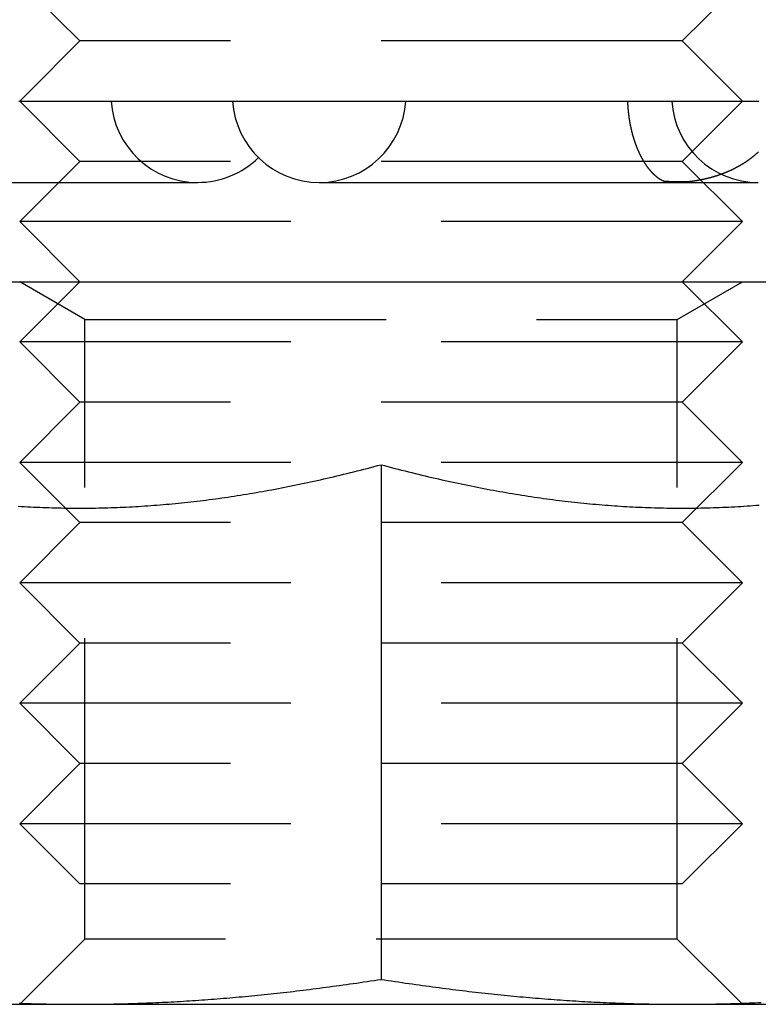
# Model space of a CAD drawing. Extents: x -35 to 143, y -93 to 188.
# Drawn here: x -3 to 3, y -93 to -84 of the extents above; entities that cross this region are included whole.
import ezdxf

# ---------------------------------------------------------------- set-up
doc = ezdxf.new("R2010")
doc.units = 0
doc.header["$LTSCALE"] = 10
doc.linetypes.add('VERDECKT', pattern=[0.375, 0.25, -0.125])
doc.layers.get('0').update_dxf_attribs({"linetype": 'CONTINUOUS'})
doc.layers.add('STEMPEL', color=3, linetype='CONTINUOUS')

# ---------------------------------------------------------------- blocks, each defined once
blk = doc.blocks.new('A$C2BD47849')
at = {"color": 1, "linetype": 'VERDECKT'}
for p, q in [((-2.5, -34.5), (-3, -34)), ((2.5, -34.5), (3, -34)), ((-2.5, -34.5), (-2.92999, -34.92999)), ((2.5, -34.5), (-2.5, -34.5)), ((2.5, -34.5), (2.92999, -34.92999)), ((-2.93005, -34.93005), (-3, -35)), ((2.93008, -34.93008), (3, -35)), ((-2.5, -35.5), (-3, -35)), ((2.5, -35.5), (3, -35)), ((-2.5, -35.5), (-3, -36)), ((2.5, -35.5), (-2.5, -35.5)), ((2.5, -35.5), (3, -36)), ((-6.85488, -35.675), (-1.52238, -35.675)), ((-0.51355, -35.675), (1.91645, -35.675)), ((1.91645, -35.675), (3.13145, -35.675)), ((3, -36), (-3, -36)), ((-2.5, -36.5), (-3, -36)), ((2.5, -36.5), (3, -36)), ((-2.5, -36.5), (-3, -37)), ((-2.4585, -36.8125), (-2.99977, -36.5)), ((2.4585, -36.8125), (2.99977, -36.5)), ((2.5, -36.5), (3, -37)), ((-2.4585, -36.8125), (2.4585, -36.8125)), ((-2.4585, -41.95873), (-2.4585, -36.8125)), ((2.4585, -41.95873), (2.4585, -36.8125)), ((3, -37), (-3, -37)), ((-2.5, -37.5), (-3, -37)), ((2.5, -37.5), (3, -37)), ((-2.5, -37.5), (-3, -38)), ((2.5, -37.5), (-2.5, -37.5)), ((2.5, -37.5), (3, -38)), ((3, -38), (-3, -38)), ((-2.5, -38.5), (-3, -38)), ((2.5, -38.5), (3, -38)), ((-2.5, -38.5), (-3, -39)), ((2.5, -38.5), (-2.5, -38.5)), ((2.5, -38.5), (3, -39)), ((3, -39), (-3, -39)), ((-2.5, -39.5), (-3, -39)), ((2.5, -39.5), (3, -39)), ((-2.5, -39.5), (-3, -40)), ((2.5, -39.5), (-2.5, -39.5)), ((2.5, -39.5), (3, -40)), ((3, -40), (-3, -40)), ((-2.5, -40.5), (-3, -40)), ((2.5, -40.5), (3, -40)), ((-2.5, -40.5), (-3, -41)), ((2.5, -40.5), (-2.5, -40.5)), ((2.5, -40.5), (3, -41)), ((3, -41), (-3, -41)), ((-2.5, -41.5), (-3, -41)), ((2.5, -41.5), (3, -41)), ((2.5, -41.5), (-2.5, -41.5)), ((-2.4585, -41.95873), (-2.99977, -42.5)), ((2.4585, -41.95873), (-2.4585, -41.95873)), ((2.4585, -41.95873), (2.99977, -42.5))]:
    blk.add_line(p, q, dxfattribs=at)
at = {"color": 3, "linetype": 'CONTINUOUS'}
for p, q in [((-2.92999, -34.92999), (-2.93005, -34.93005)), ((2.92999, -34.92999), (2.93008, -34.93008)), ((-6.55, -36.5), (6.55, -36.5)), ((0, -38.01894), (0, -42.29274)), ((-5, -42.5), (-2.5, -42.5)), ((-2.5, -42.5), (2.5, -42.5)), ((2.5, -42.5), (5, -42.5))]:
    blk.add_line(p, q, dxfattribs=at)
at = {"color": 1}
for points in [[(-3.0066, -35, 0), (-2.98506, -35, 0), (-2.96345, -35, 0), (-2.94179, -35, 0), (-2.92006, -35, 0), (-2.89827, -35, 0), (-2.87643, -35, 0), (-2.85452, -35, 0), (-2.83256, -35, 0), (-2.81053, -35, 0), (-2.78845, -35, 0), (-2.76632, -35, 0), (-2.74413, -35, 0), (-2.72188, -35, 0), (-2.69959, -35, 0), (-2.67723, -35, 0), (-2.65483, -35, 0), (-2.63237, -35, 0), (-2.60987, -35, 0), (-2.58731, -35, 0), (-2.5647, -35, 0), (-2.54205, -35, 0), (-2.51934, -35, 0), (-2.49659, -35, 0), (-2.47379, -35, 0), (-2.45095, -35, 0), (-2.42806, -35, 0), (-2.40513, -35, 0), (-2.38215, -35, 0), (-2.35913, -35, 0), (-2.33607, -35, 0), (-2.31297, -35, 0), (-2.28983, -35, 0), (-2.26665, -35, 0), (-2.24343, -35, 0), (-2.22017, -35, 0), (-2.19687, -35, 0), (-2.17354, -35, 0), (-2.15017, -35, 0), (-2.12676, -35, 0), (-2.1033, -35, 0), (-2.07978, -35, 0), (-2.05621, -35, 0), (-2.03259, -35, 0), (-2.00891, -35, 0), (-1.98519, -35, 0), (-1.96141, -35, 0), (-1.93758, -35, 0), (-1.9137, -35, 0), (-1.88977, -35, 0), (-1.8658, -35, 0), (-1.84178, -35, 0), (-1.81771, -35, 0), (-1.79359, -35, 0), (-1.76943, -35, 0), (-1.74523, -35, 0), (-1.72098, -35, 0), (-1.69669, -35, 0), (-1.67235, -35, 0), (-1.64798, -35, 0), (-1.62356, -35, 0), (-1.59911, -35, 0), (-1.57461, -35, 0), (-1.55008, -35, 0), (-1.5255, -35, 0), (-1.5009, -35, 0), (-1.47625, -35, 0), (-1.45157, -35, 0), (-1.42685, -35, 0), (-1.4021, -35, 0), (-1.37732, -35, 0), (-1.3525, -35, 0), (-1.32765, -35, 0), (-1.30277, -35, 0), (-1.27786, -35, 0), (-1.25292, -35, 0), (-1.22795, -35, 0), (-1.20295, -35, 0), (-1.17793, -35, 0), (-1.15288, -35, 0), (-1.12781, -35, 0), (-1.10271, -35, 0), (-1.07758, -35, 0), (-1.05244, -35, 0), (-1.02727, -35, 0), (-1.00208, -35, 0), (-0.97688, -35, 0), (-0.95165, -35, 0), (-0.9264, -35, 0), (-0.90114, -35, 0), (-0.87586, -35, 0), (-0.85056, -35, 0), (-0.82525, -35, 0), (-0.79992, -35, 0), (-0.77458, -35, 0), (-0.74922, -35, 0), (-0.72386, -35, 0), (-0.69848, -35, 0), (-0.67309, -35, 0), (-0.6477, -35, 0), (-0.62229, -35, 0), (-0.59688, -35, 0), (-0.57146, -35, 0), (-0.54603, -35, 0), (-0.5206, -35, 0), (-0.49516, -35, 0), (-0.46972, -35, 0), (-0.44428, -35, 0), (-0.41883, -35, 0), (-0.39339, -35, 0), (-0.36794, -35, 0), (-0.34249, -35, 0), (-0.31705, -35, 0), (-0.2916, -35, 0), (-0.26616, -35, 0), (-0.24072, -35, 0), (-0.21529, -35, 0), (-0.18986, -35, 0), (-0.16443, -35, 0), (-0.13902, -35, 0), (-0.11361, -35, 0), (-0.08821, -35, 0), (-0.06281, -35, 0), (-0.03743, -35, 0), (-0.01204, -35, 0), (0.01335, -35, 0), (0.03876, -35, 0), (0.06418, -35, 0), (0.0896, -35, 0), (0.11504, -35, 0), (0.14048, -35, 0), (0.16592, -35, 0), (0.19138, -35, 0), (0.21684, -35, 0), (0.2423, -35, 0), (0.26776, -35, 0), (0.29323, -35, 0), (0.3187, -35, 0), (0.34417, -35, 0), (0.36964, -35, 0), (0.39511, -35, 0), (0.42057, -35, 0), (0.44604, -35, 0), (0.4715, -35, 0), (0.49696, -35, 0), (0.52241, -35, 0), (0.54786, -35, 0), (0.5733, -35, 0), (0.59874, -35, 0), (0.62416, -35, 0), (0.64958, -35, 0), (0.67499, -35, 0), (0.70038, -35, 0), (0.72577, -35, 0), (0.75114, -35, 0), (0.77651, -35, 0), (0.80185, -35, 0), (0.82718, -35, 0), (0.8525, -35, 0), (0.8778, -35, 0), (0.90309, -35, 0), (0.92835, -35, 0), (0.9536, -35, 0), (0.97883, -35, 0), (1.00403, -35, 0), (1.02922, -35, 0), (1.05438, -35, 0), (1.07952, -35, 0), (1.10464, -35, 0), (1.12973, -35, 0), (1.1548, -35, 0), (1.17984, -35, 0), (1.20486, -35, 0), (1.22984, -35, 0), (1.2548, -35, 0), (1.27973, -35, 0), (1.30463, -35, 0), (1.3295, -35, 0), (1.35433, -35, 0), (1.37914, -35, 0), (1.40391, -35, 0), (1.42864, -35, 0), (1.45334, -35, 0), (1.47801, -35, 0), (1.50264, -35, 0), (1.52723, -35, 0), (1.55178, -35, 0), (1.5763, -35, 0), (1.60077, -35, 0), (1.62521, -35, 0), (1.6496, -35, 0), (1.67395, -35, 0), (1.69826, -35, 0), (1.72253, -35, 0), (1.74675, -35, 0), (1.77092, -35, 0), (1.79505, -35, 0), (1.81914, -35, 0), (1.84318, -35, 0), (1.86717, -35, 0), (1.89111, -35, 0), (1.915, -35, 0), (1.93885, -35, 0), (1.96264, -35, 0), (1.98638, -35, 0), (2.01008, -35, 0), (2.03372, -35, 0), (2.0573, -35, 0), (2.08084, -35, 0), (2.10435, -35, 0), (2.12782, -35, 0), (2.15125, -35, 0), (2.17465, -35, 0), (2.19802, -35, 0), (2.22134, -35, 0), (2.24463, -35, 0), (2.26787, -35, 0), (2.29108, -35, 0), (2.31425, -35, 0), (2.33737, -35, 0), (2.36045, -35, 0), (2.38349, -35, 0), (2.40649, -35, 0), (2.42944, -35, 0), (2.45235, -35, 0), (2.47521, -35, 0), (2.49802, -35, 0), (2.52079, -35, 0), (2.54351, -35, 0), (2.56618, -35, 0), (2.5888, -35, 0), (2.61137, -35, 0), (2.63388, -35, 0), (2.65635, -35, 0), (2.67876, -35, 0), (2.70112, -35, 0), (2.72343, -35, 0), (2.74568, -35, 0), (2.76788, -35, 0), (2.79001, -35, 0), (2.8121, -35, 0), (2.83412, -35, 0), (2.85608, -35, 0), (2.87799, -35, 0), (2.89984, -35, 0), (2.92162, -35, 0), (2.94334, -35, 0), (2.965, -35, 0), (2.9866, -35, 0), (3.00813, -35, 0), (3.0296, -35, 0), (3.051, -35, 0), (3.07234, -35, 0), (3.09361, -35, 0), (3.11481, -35, 0), (3.13594, -35, 0)], [(2.0456, -35, 0), (2.0457, -35.0028, 0), (2.04581, -35.0055, 0), (2.04592, -35.0083, 0), (2.04604, -35.0111, 0), (2.04616, -35.0138, 0), (2.04629, -35.0166, 0), (2.04642, -35.0194, 0), (2.04656, -35.0221, 0), (2.04671, -35.0249, 0), (2.04686, -35.0277, 0), (2.04702, -35.0304, 0), (2.04718, -35.0332, 0), (2.04735, -35.0359, 0), (2.04753, -35.0387, 0), (2.04771, -35.0414, 0), (2.0479, -35.0442, 0), (2.04809, -35.0469, 0), (2.04829, -35.0496, 0), (2.04849, -35.0524, 0), (2.0487, -35.0551, 0), (2.04892, -35.0579, 0), (2.04914, -35.0606, 0), (2.04937, -35.0633, 0), (2.0496, -35.066, 0), (2.04984, -35.0688, 0), (2.05008, -35.0715, 0), (2.05033, -35.0742, 0), (2.05059, -35.0769, 0), (2.05085, -35.0797, 0), (2.05112, -35.0824, 0), (2.05139, -35.0851, 0), (2.05167, -35.0878, 0), (2.05195, -35.0905, 0), (2.05224, -35.0932, 0), (2.05254, -35.0959, 0), (2.05284, -35.0986, 0), (2.05315, -35.1013, 0), (2.05346, -35.104, 0), (2.05378, -35.1067, 0), (2.0541, -35.1094, 0), (2.05443, -35.1121, 0), (2.05476, -35.1148, 0), (2.0551, -35.1174, 0), (2.05545, -35.1201, 0), (2.0558, -35.1228, 0), (2.05616, -35.1255, 0), (2.05652, -35.1281, 0), (2.05689, -35.1308, 0), (2.05726, -35.1335, 0), (2.05764, -35.1361, 0), (2.05802, -35.1388, 0), (2.05841, -35.1414, 0), (2.05881, -35.1441, 0), (2.05921, -35.1467, 0), (2.05961, -35.1494, 0), (2.06002, -35.152, 0), (2.06044, -35.1546, 0), (2.06086, -35.1573, 0), (2.06129, -35.1599, 0), (2.06172, -35.1625, 0), (2.06216, -35.1652, 0), (2.06261, -35.1678, 0), (2.06306, -35.1704, 0), (2.06351, -35.173, 0), (2.06397, -35.1756, 0), (2.06444, -35.1782, 0), (2.06491, -35.1808, 0), (2.06538, -35.1834, 0), (2.06586, -35.186, 0), (2.06635, -35.1886, 0), (2.06684, -35.1912, 0), (2.06734, -35.1938, 0), (2.06784, -35.1964, 0), (2.06835, -35.199, 0), (2.06886, -35.2015, 0), (2.06937, -35.2041, 0), (2.06989, -35.2066, 0), (2.07042, -35.2092, 0), (2.07095, -35.2117, 0), (2.07149, -35.2143, 0), (2.07203, -35.2168, 0), (2.07257, -35.2193, 0), (2.07312, -35.2219, 0), (2.07368, -35.2244, 0), (2.07423, -35.2269, 0), (2.0748, -35.2294, 0), (2.07537, -35.2319, 0), (2.07594, -35.2344, 0), (2.07652, -35.2369, 0), (2.0771, -35.2394, 0), (2.07769, -35.2418, 0), (2.07828, -35.2443, 0), (2.07887, -35.2468, 0), (2.07947, -35.2492, 0), (2.08008, -35.2517, 0), (2.08069, -35.2541, 0), (2.0813, -35.2566, 0), (2.08192, -35.259, 0), (2.08254, -35.2614, 0), (2.08317, -35.2639, 0), (2.0838, -35.2663, 0), (2.08444, -35.2687, 0), (2.08508, -35.2711, 0), (2.08572, -35.2735, 0), (2.08637, -35.2759, 0), (2.08702, -35.2783, 0), (2.08768, -35.2807, 0), (2.08834, -35.2831, 0), (2.08901, -35.2854, 0), (2.08968, -35.2878, 0), (2.09035, -35.2902, 0), (2.09103, -35.2925, 0), (2.09171, -35.2949, 0), (2.0924, -35.2972, 0), (2.09309, -35.2996, 0), (2.09379, -35.3019, 0), (2.09448, -35.3042, 0), (2.09519, -35.3065, 0), (2.09589, -35.3089, 0), (2.0966, -35.3112, 0), (2.09732, -35.3135, 0), (2.09804, -35.3158, 0), (2.09876, -35.318, 0), (2.09949, -35.3203, 0), (2.10022, -35.3226, 0), (2.10095, -35.3249, 0), (2.10169, -35.3271, 0), (2.10243, -35.3294, 0), (2.10318, -35.3316, 0), (2.10393, -35.3339, 0), (2.10468, -35.3361, 0), (2.10544, -35.3384, 0), (2.1062, -35.3406, 0), (2.10697, -35.3428, 0), (2.10774, -35.345, 0), (2.10851, -35.3472, 0), (2.10929, -35.3494, 0), (2.11007, -35.3516, 0), (2.11085, -35.3538, 0), (2.11164, -35.356, 0), (2.11243, -35.3582, 0), (2.11322, -35.3603, 0), (2.11402, -35.3625, 0), (2.11482, -35.3646, 0), (2.11562, -35.3668, 0), (2.11643, -35.3689, 0), (2.11724, -35.3711, 0), (2.11806, -35.3732, 0), (2.11888, -35.3753, 0), (2.1197, -35.3774, 0), (2.12053, -35.3795, 0), (2.12135, -35.3817, 0), (2.12219, -35.3837, 0), (2.12302, -35.3858, 0), (2.12386, -35.3879, 0), (2.1247, -35.39, 0), (2.12555, -35.3921, 0), (2.1264, -35.3941, 0), (2.12725, -35.3962, 0), (2.1281, -35.3982, 0), (2.12896, -35.4003, 0), (2.12982, -35.4023, 0), (2.13069, -35.4043, 0), (2.13155, -35.4063, 0), (2.13242, -35.4084, 0), (2.13329, -35.4104, 0), (2.13417, -35.4124, 0), (2.13504, -35.4143, 0), (2.13592, -35.4163, 0), (2.13681, -35.4183, 0), (2.13769, -35.4203, 0), (2.13858, -35.4222, 0), (2.13947, -35.4242, 0), (2.14036, -35.4261, 0), (2.14125, -35.428, 0), (2.14215, -35.43, 0), (2.14305, -35.4319, 0), (2.14395, -35.4338, 0), (2.14486, -35.4357, 0), (2.14577, -35.4376, 0), (2.14668, -35.4395, 0), (2.14759, -35.4414, 0), (2.1485, -35.4432, 0), (2.14942, -35.4451, 0), (2.15034, -35.447, 0), (2.15126, -35.4488, 0), (2.15218, -35.4507, 0), (2.15311, -35.4525, 0), (2.15404, -35.4543, 0), (2.15497, -35.4561, 0), (2.1559, -35.4579, 0), (2.15683, -35.4597, 0), (2.15777, -35.4615, 0), (2.15871, -35.4633, 0), (2.15965, -35.4651, 0), (2.16059, -35.4669, 0), (2.16154, -35.4687, 0), (2.16248, -35.4704, 0), (2.16343, -35.4722, 0), (2.16438, -35.4739, 0), (2.16534, -35.4756, 0), (2.16629, -35.4774, 0), (2.16725, -35.4791, 0), (2.16821, -35.4808, 0), (2.16917, -35.4825, 0), (2.17013, -35.4842, 0), (2.1711, -35.4859, 0), (2.17206, -35.4876, 0), (2.17303, -35.4892, 0), (2.174, -35.4909, 0), (2.17497, -35.4926, 0), (2.17595, -35.4942, 0), (2.17692, -35.4959, 0), (2.1779, -35.4975, 0), (2.17888, -35.4991, 0), (2.17986, -35.5007, 0), (2.18084, -35.5024, 0), (2.18182, -35.504, 0), (2.18281, -35.5056, 0), (2.1838, -35.5071, 0), (2.18479, -35.5087, 0), (2.18578, -35.5103, 0), (2.18677, -35.5119, 0), (2.18776, -35.5134, 0), (2.18875, -35.515, 0), (2.18975, -35.5165, 0), (2.19075, -35.5181, 0), (2.19175, -35.5196, 0), (2.19275, -35.5211, 0), (2.19375, -35.5226, 0), (2.19475, -35.5241, 0), (2.19576, -35.5256, 0), (2.19676, -35.5271, 0), (2.19777, -35.5286, 0), (2.19878, -35.5301, 0), (2.19979, -35.5315, 0), (2.2008, -35.533, 0), (2.20181, -35.5344, 0), (2.20283, -35.5359, 0), (2.20384, -35.5373, 0), (2.20486, -35.5388, 0), (2.20587, -35.5402, 0), (2.20689, -35.5416, 0), (2.20791, -35.543, 0), (2.20893, -35.5444, 0), (2.20995, -35.5458, 0), (2.21097, -35.5472, 0), (2.212, -35.5485, 0), (2.21302, -35.5499, 0), (2.21405, -35.5513, 0), (2.21507, -35.5526, 0), (2.2161, -35.554, 0), (2.21713, -35.5553, 0), (2.21816, -35.5566, 0), (2.21919, -35.558, 0), (2.22022, -35.5593, 0), (2.22125, -35.5606, 0), (2.22228, -35.5619, 0), (2.22332, -35.5632, 0), (2.22435, -35.5644, 0), (2.22539, -35.5657, 0), (2.22642, -35.567, 0), (2.22746, -35.5682, 0), (2.22849, -35.5695, 0), (2.22953, -35.5707, 0), (2.23057, -35.572, 0), (2.23161, -35.5732, 0), (2.23264, -35.5744, 0), (2.23368, -35.5756, 0), (2.23472, -35.5768, 0), (2.23576, -35.578, 0), (2.2368, -35.5792, 0), (2.23784, -35.5804, 0), (2.23888, -35.5816, 0), (2.23992, -35.5827, 0), (2.24096, -35.5839, 0), (2.242, -35.5851, 0), (2.24304, -35.5862, 0), (2.24408, -35.5873, 0), (2.24512, -35.5885, 0), (2.24617, -35.5896, 0), (2.24721, -35.5907, 0), (2.24825, -35.5918, 0), (2.24929, -35.5929, 0), (2.25033, -35.594, 0), (2.25138, -35.5951, 0), (2.25242, -35.5961, 0), (2.25346, -35.5972, 0), (2.2545, -35.5982, 0), (2.25555, -35.5993, 0), (2.25659, -35.6003, 0), (2.25763, -35.6014, 0), (2.25868, -35.6024, 0), (2.25972, -35.6034, 0), (2.26076, -35.6044, 0), (2.2618, -35.6054, 0), (2.26285, -35.6064, 0), (2.26389, -35.6074, 0), (2.26493, -35.6084, 0), (2.26598, -35.6094, 0), (2.26702, -35.6103, 0), (2.26806, -35.6113, 0), (2.2691, -35.6122, 0), (2.27014, -35.6132, 0), (2.27119, -35.6141, 0), (2.27223, -35.615, 0), (2.27327, -35.616, 0), (2.27431, -35.6169, 0), (2.27535, -35.6178, 0), (2.27639, -35.6187, 0), (2.27743, -35.6196, 0), (2.27847, -35.6205, 0), (2.27951, -35.6213, 0), (2.28055, -35.6222, 0), (2.28159, -35.6231, 0), (2.28263, -35.6239, 0), (2.28367, -35.6248, 0), (2.28471, -35.6256, 0), (2.28574, -35.6264, 0), (2.28678, -35.6272, 0), (2.28782, -35.6281, 0), (2.28885, -35.6289, 0), (2.28989, -35.6297, 0), (2.29093, -35.6305, 0), (2.29196, -35.6312, 0), (2.29299, -35.632, 0), (2.29403, -35.6328, 0), (2.29506, -35.6336, 0), (2.29609, -35.6343, 0), (2.29713, -35.6351, 0), (2.29816, -35.6358, 0), (2.29919, -35.6365, 0), (2.30022, -35.6373, 0), (2.30125, -35.638, 0), (2.30228, -35.6387, 0), (2.30331, -35.6394, 0), (2.30433, -35.6401, 0), (2.30536, -35.6408, 0), (2.30639, -35.6415, 0), (2.30741, -35.6422, 0), (2.30844, -35.6428, 0), (2.30946, -35.6435, 0), (2.31049, -35.6442, 0), (2.31151, -35.6448, 0), (2.31253, -35.6454, 0), (2.31355, -35.6461, 0), (2.31457, -35.6467, 0), (2.31559, -35.6473, 0), (2.31661, -35.6479, 0), (2.31763, -35.6485, 0), (2.31864, -35.6491, 0), (2.31966, -35.6497, 0), (2.32067, -35.6503, 0), (2.32169, -35.6509, 0), (2.3227, -35.6515, 0), (2.32371, -35.652, 0), (2.32472, -35.6526, 0), (2.32573, -35.6531, 0), (2.32674, -35.6537, 0), (2.32775, -35.6542, 0), (2.32875, -35.6547, 0), (2.32976, -35.6552, 0), (2.33076, -35.6558, 0), (2.33176, -35.6563, 0), (2.33277, -35.6568, 0), (2.33377, -35.6573, 0), (2.33476, -35.6577, 0), (2.33576, -35.6582, 0), (2.33676, -35.6587, 0), (2.33775, -35.6591, 0), (2.33875, -35.6596, 0), (2.33974, -35.6601, 0), (2.34073, -35.6605, 0), (2.34172, -35.6609, 0), (2.34271, -35.6614, 0), (2.3437, -35.6618, 0), (2.34468, -35.6622, 0), (2.34567, -35.6626, 0), (2.34665, -35.663, 0), (2.34764, -35.6634, 0), (2.34862, -35.6638, 0), (2.3496, -35.6642, 0), (2.35057, -35.6645, 0)], [(2.54127, -35.6683, 0), (2.54416, -35.668, 0), (2.54705, -35.6677, 0), (2.54994, -35.6674, 0), (2.55284, -35.6671, 0), (2.55573, -35.6668, 0), (2.55862, -35.6665, 0), (2.56151, -35.6661, 0), (2.5644, -35.6658, 0), (2.56729, -35.6655, 0), (2.57018, -35.6651, 0), (2.57307, -35.6647, 0), (2.57596, -35.6644, 0), (2.57885, -35.664, 0), (2.58174, -35.6636, 0), (2.58463, -35.6633, 0), (2.58752, -35.6629, 0), (2.59041, -35.6625, 0), (2.5933, -35.6621, 0), (2.59619, -35.6617, 0), (2.59908, -35.6612, 0), (2.60196, -35.6608, 0), (2.60485, -35.6604, 0), (2.60774, -35.66, 0), (2.61063, -35.6595, 0), (2.61351, -35.6591, 0), (2.6164, -35.6586, 0), (2.61928, -35.6581, 0), (2.62217, -35.6577, 0), (2.62505, -35.6572, 0), (2.62794, -35.6567, 0), (2.63082, -35.6562, 0), (2.6337, -35.6557, 0), (2.63659, -35.6552, 0), (2.63947, -35.6547, 0), (2.64235, -35.6542, 0), (2.64523, -35.6536, 0), (2.64811, -35.6531, 0), (2.65099, -35.6526, 0), (2.65387, -35.652, 0), (2.65675, -35.6515, 0), (2.65962, -35.6509, 0), (2.6625, -35.6503, 0), (2.66538, -35.6498, 0), (2.66825, -35.6492, 0), (2.67113, -35.6486, 0), (2.674, -35.648, 0), (2.67687, -35.6474, 0), (2.67974, -35.6468, 0), (2.68261, -35.6461, 0), (2.68548, -35.6455, 0), (2.68835, -35.6449, 0), (2.69122, -35.6442, 0), (2.69408, -35.6436, 0), (2.69695, -35.6429, 0), (2.69981, -35.6423, 0), (2.70267, -35.6416, 0), (2.70553, -35.6409, 0), (2.70839, -35.6402, 0), (2.71125, -35.6395, 0), (2.71411, -35.6388, 0), (2.71696, -35.6381, 0), (2.71981, -35.6374, 0), (2.72267, -35.6367, 0), (2.72552, -35.636, 0), (2.72837, -35.6352, 0), (2.73121, -35.6345, 0), (2.73406, -35.6337, 0), (2.7369, -35.633, 0), (2.73974, -35.6322, 0), (2.74258, -35.6314, 0), (2.74542, -35.6306, 0), (2.74826, -35.6298, 0), (2.7511, -35.629, 0), (2.75393, -35.6282, 0), (2.75676, -35.6274, 0), (2.75959, -35.6266, 0), (2.76242, -35.6258, 0), (2.76524, -35.6249, 0), (2.76807, -35.6241, 0), (2.77089, -35.6232, 0), (2.77371, -35.6224, 0), (2.77653, -35.6215, 0), (2.77934, -35.6206, 0), (2.78215, -35.6198, 0), (2.78497, -35.6189, 0), (2.78778, -35.618, 0), (2.79058, -35.6171, 0), (2.79339, -35.6162, 0), (2.79619, -35.6152, 0), (2.79899, -35.6143, 0), (2.80179, -35.6134, 0), (2.80458, -35.6124, 0), (2.80738, -35.6115, 0), (2.81017, -35.6105, 0), (2.81296, -35.6095, 0), (2.81574, -35.6086, 0), (2.81852, -35.6076, 0), (2.82131, -35.6066, 0), (2.82408, -35.6056, 0), (2.82686, -35.6046, 0), (2.82963, -35.6036, 0), (2.8324, -35.6025, 0), (2.83517, -35.6015, 0), (2.83794, -35.6005, 0), (2.8407, -35.5994, 0), (2.84346, -35.5984, 0), (2.84622, -35.5973, 0), (2.84897, -35.5962, 0), (2.85172, -35.5952, 0), (2.85447, -35.5941, 0), (2.85722, -35.593, 0), (2.85996, -35.5919, 0), (2.8627, -35.5908, 0), (2.86543, -35.5896, 0), (2.86817, -35.5885, 0), (2.8709, -35.5874, 0), (2.87363, -35.5862, 0), (2.87635, -35.5851, 0), (2.87907, -35.5839, 0), (2.88179, -35.5827, 0), (2.88451, -35.5816, 0), (2.88722, -35.5804, 0), (2.88993, -35.5792, 0), (2.89263, -35.578, 0), (2.89533, -35.5768, 0), (2.89803, -35.5756, 0), (2.90073, -35.5743, 0), (2.90342, -35.5731, 0), (2.90611, -35.5718, 0), (2.9088, -35.5706, 0), (2.91148, -35.5693, 0), (2.91416, -35.5681, 0), (2.91683, -35.5668, 0), (2.9195, -35.5655, 0), (2.92217, -35.5642, 0), (2.92483, -35.5629, 0), (2.92749, -35.5616, 0), (2.93015, -35.5603, 0), (2.9328, -35.5589, 0), (2.93545, -35.5576, 0), (2.9381, -35.5563, 0), (2.94074, -35.5549, 0), (2.94338, -35.5535, 0), (2.94601, -35.5522, 0), (2.94864, -35.5508, 0), (2.95127, -35.5494, 0), (2.95389, -35.548, 0), (2.95651, -35.5466, 0), (2.95913, -35.5452, 0), (2.96174, -35.5438, 0), (2.96434, -35.5423, 0), (2.96694, -35.5409, 0), (2.96954, -35.5394, 0), (2.97213, -35.538, 0), (2.97472, -35.5365, 0), (2.9773, -35.535, 0), (2.97988, -35.5336, 0), (2.98245, -35.5321, 0), (2.98501, -35.5306, 0), (2.98758, -35.5291, 0), (2.99013, -35.5275, 0), (2.99269, -35.526, 0), (2.99523, -35.5245, 0), (2.99777, -35.523, 0), (3.00031, -35.5214, 0), (3.00284, -35.5198, 0), (3.00537, -35.5183, 0), (3.00789, -35.5167, 0), (3.0104, -35.5151, 0), (3.01291, -35.5135, 0), (3.01542, -35.5119, 0), (3.01792, -35.5103, 0), (3.02041, -35.5087, 0), (3.0229, -35.5071, 0), (3.02538, -35.5054, 0), (3.02786, -35.5038, 0), (3.03033, -35.5021, 0), (3.03279, -35.5005, 0), (3.03525, -35.4988, 0), (3.0377, -35.4971, 0), (3.04015, -35.4955, 0), (3.04259, -35.4938, 0), (3.04503, -35.4921, 0), (3.04746, -35.4904, 0), (3.04988, -35.4886, 0), (3.0523, -35.4869, 0), (3.05471, -35.4852, 0), (3.05712, -35.4834, 0), (3.05952, -35.4817, 0), (3.06191, -35.4799, 0), (3.06429, -35.4781, 0), (3.06667, -35.4764, 0), (3.06905, -35.4746, 0), (3.07142, -35.4728, 0), (3.07378, -35.471, 0), (3.07613, -35.4692, 0), (3.07848, -35.4673, 0), (3.08082, -35.4655, 0), (3.08315, -35.4637, 0), (3.08548, -35.4618, 0), (3.0878, -35.46, 0), (3.09012, -35.4581, 0), (3.09242, -35.4562, 0), (3.09472, -35.4543, 0), (3.09702, -35.4525, 0), (3.0993, -35.4506, 0), (3.10158, -35.4486, 0), (3.10386, -35.4467, 0), (3.10612, -35.4448, 0), (3.10838, -35.4429, 0), (3.11063, -35.4409, 0), (3.11288, -35.439, 0), (3.11511, -35.437, 0), (3.11734, -35.4351, 0), (3.11957, -35.4331, 0), (3.12178, -35.4311, 0), (3.12399, -35.4291, 0), (3.12619, -35.4271, 0), (3.12838, -35.4251, 0), (3.13057, -35.4231, 0), (3.13274, -35.421, 0)], [(2.35057, -35.6645, 0), (2.3516, -35.6646, 0), (2.35262, -35.6646, 0), (2.35364, -35.6647, 0), (2.35466, -35.6647, 0), (2.35568, -35.6647, 0), (2.3567, -35.6648, 0), (2.35772, -35.6648, 0), (2.35874, -35.6648, 0), (2.35976, -35.6649, 0), (2.36078, -35.6649, 0), (2.3618, -35.665, 0), (2.36282, -35.665, 0), (2.36384, -35.665, 0), (2.36486, -35.6651, 0), (2.36588, -35.6651, 0), (2.3669, -35.6651, 0), (2.36792, -35.6652, 0), (2.36894, -35.6652, 0), (2.36995, -35.6652, 0), (2.37097, -35.6653, 0), (2.37199, -35.6653, 0), (2.37301, -35.6653, 0), (2.37403, -35.6654, 0), (2.37504, -35.6654, 0), (2.37606, -35.6654, 0), (2.37708, -35.6655, 0), (2.3781, -35.6655, 0), (2.37911, -35.6655, 0), (2.38013, -35.6656, 0), (2.38115, -35.6656, 0), (2.38216, -35.6656, 0), (2.38318, -35.6657, 0), (2.38419, -35.6657, 0), (2.38521, -35.6657, 0), (2.38622, -35.6658, 0), (2.38724, -35.6658, 0), (2.38825, -35.6658, 0), (2.38927, -35.6659, 0), (2.39028, -35.6659, 0), (2.3913, -35.6659, 0), (2.39231, -35.6659, 0), (2.39332, -35.666, 0), (2.39434, -35.666, 0), (2.39535, -35.666, 0), (2.39636, -35.6661, 0), (2.39738, -35.6661, 0), (2.39839, -35.6661, 0), (2.3994, -35.6661, 0), (2.40041, -35.6662, 0), (2.40143, -35.6662, 0), (2.40244, -35.6662, 0), (2.40345, -35.6663, 0), (2.40446, -35.6663, 0), (2.40547, -35.6663, 0), (2.40648, -35.6663, 0), (2.40749, -35.6664, 0), (2.4085, -35.6664, 0), (2.40951, -35.6664, 0), (2.41052, -35.6664, 0), (2.41153, -35.6665, 0), (2.41254, -35.6665, 0), (2.41355, -35.6665, 0), (2.41456, -35.6665, 0), (2.41557, -35.6666, 0), (2.41658, -35.6666, 0), (2.41759, -35.6666, 0), (2.4186, -35.6666, 0), (2.4196, -35.6667, 0), (2.42061, -35.6667, 0), (2.42162, -35.6667, 0), (2.42262, -35.6667, 0), (2.42363, -35.6668, 0), (2.42464, -35.6668, 0), (2.42564, -35.6668, 0), (2.42665, -35.6668, 0), (2.42766, -35.6669, 0), (2.42866, -35.6669, 0), (2.42967, -35.6669, 0), (2.43067, -35.6669, 0), (2.43168, -35.6669, 0), (2.43268, -35.667, 0), (2.43368, -35.667, 0), (2.43469, -35.667, 0), (2.43569, -35.667, 0), (2.43669, -35.667, 0), (2.4377, -35.6671, 0), (2.4387, -35.6671, 0), (2.4397, -35.6671, 0), (2.44071, -35.6671, 0), (2.44171, -35.6671, 0), (2.44271, -35.6672, 0), (2.44371, -35.6672, 0), (2.44471, -35.6672, 0), (2.44571, -35.6672, 0), (2.44671, -35.6672, 0), (2.44771, -35.6673, 0), (2.44871, -35.6673, 0), (2.44971, -35.6673, 0), (2.45071, -35.6673, 0), (2.45171, -35.6673, 0), (2.45271, -35.6674, 0), (2.45371, -35.6674, 0), (2.45471, -35.6674, 0), (2.45571, -35.6674, 0), (2.4567, -35.6674, 0), (2.4577, -35.6674, 0), (2.4587, -35.6675, 0), (2.45969, -35.6675, 0), (2.46069, -35.6675, 0), (2.46169, -35.6675, 0), (2.46268, -35.6675, 0), (2.46368, -35.6675, 0), (2.46467, -35.6676, 0), (2.46567, -35.6676, 0), (2.46666, -35.6676, 0), (2.46766, -35.6676, 0), (2.46865, -35.6676, 0), (2.46965, -35.6676, 0), (2.47064, -35.6676, 0), (2.47163, -35.6677, 0), (2.47262, -35.6677, 0), (2.47362, -35.6677, 0), (2.47461, -35.6677, 0), (2.4756, -35.6677, 0), (2.47659, -35.6677, 0), (2.47758, -35.6677, 0), (2.47857, -35.6678, 0), (2.47957, -35.6678, 0), (2.48056, -35.6678, 0), (2.48155, -35.6678, 0), (2.48254, -35.6678, 0), (2.48352, -35.6678, 0), (2.48451, -35.6678, 0), (2.4855, -35.6678, 0), (2.48649, -35.6679, 0), (2.48748, -35.6679, 0), (2.48847, -35.6679, 0), (2.48945, -35.6679, 0), (2.49044, -35.6679, 0), (2.49143, -35.6679, 0), (2.49241, -35.6679, 0), (2.4934, -35.6679, 0), (2.49438, -35.668, 0), (2.49537, -35.668, 0), (2.49636, -35.668, 0), (2.49734, -35.668, 0), (2.49832, -35.668, 0), (2.49931, -35.668, 0), (2.50029, -35.668, 0), (2.50127, -35.668, 0), (2.50226, -35.668, 0), (2.50324, -35.668, 0), (2.50422, -35.6681, 0), (2.5052, -35.6681, 0), (2.50619, -35.6681, 0), (2.50717, -35.6681, 0), (2.50815, -35.6681, 0), (2.50913, -35.6681, 0), (2.51011, -35.6681, 0), (2.51109, -35.6681, 0), (2.51207, -35.6681, 0), (2.51305, -35.6681, 0), (2.51402, -35.6681, 0), (2.515, -35.6681, 0), (2.51598, -35.6682, 0), (2.51696, -35.6682, 0), (2.51793, -35.6682, 0), (2.51891, -35.6682, 0), (2.51989, -35.6682, 0), (2.52086, -35.6682, 0), (2.52184, -35.6682, 0), (2.52281, -35.6682, 0), (2.52379, -35.6682, 0), (2.52476, -35.6682, 0), (2.52574, -35.6682, 0), (2.52671, -35.6682, 0), (2.52768, -35.6682, 0), (2.52866, -35.6682, 0), (2.52963, -35.6682, 0), (2.5306, -35.6683, 0), (2.53157, -35.6683, 0), (2.53255, -35.6683, 0), (2.53352, -35.6683, 0), (2.53449, -35.6683, 0), (2.53546, -35.6683, 0), (2.53643, -35.6683, 0), (2.5374, -35.6683, 0), (2.53837, -35.6683, 0), (2.53933, -35.6683, 0), (2.5403, -35.6683, 0), (2.54127, -35.6683, 0)]]:
    blk.add_polyline3d(points, dxfattribs=at)
at = {"color": 1, "linetype": 'VERDECKT'}
blk.add_polyline3d([(2.35057, -35.6645, 0), (2.35205, -35.6648, 0), (2.35352, -35.6651, 0), (2.355, -35.6654, 0), (2.35648, -35.6657, 0), (2.35795, -35.666, 0), (2.35943, -35.6662, 0), (2.36091, -35.6665, 0), (2.36239, -35.6668, 0), (2.36386, -35.667, 0), (2.36534, -35.6673, 0), (2.36682, -35.6675, 0), (2.36831, -35.6678, 0), (2.36979, -35.668, 0), (2.37127, -35.6682, 0), (2.37275, -35.6685, 0), (2.37423, -35.6687, 0), (2.37572, -35.6689, 0), (2.3772, -35.6692, 0), (2.37868, -35.6694, 0), (2.38017, -35.6696, 0), (2.38165, -35.6698, 0), (2.38314, -35.67, 0), (2.38462, -35.6702, 0), (2.38611, -35.6704, 0), (2.3876, -35.6706, 0), (2.38908, -35.6708, 0), (2.39057, -35.671, 0), (2.39206, -35.6712, 0), (2.39355, -35.6713, 0), (2.39503, -35.6715, 0), (2.39652, -35.6717, 0), (2.39801, -35.6718, 0), (2.3995, -35.672, 0), (2.40099, -35.6721, 0), (2.40248, -35.6723, 0), (2.40397, -35.6724, 0), (2.40546, -35.6726, 0), (2.40695, -35.6727, 0), (2.40845, -35.6729, 0), (2.40994, -35.673, 0), (2.41143, -35.6731, 0), (2.41292, -35.6732, 0), (2.41441, -35.6734, 0), (2.41591, -35.6735, 0), (2.4174, -35.6736, 0), (2.41889, -35.6737, 0), (2.42039, -35.6738, 0), (2.42188, -35.6739, 0), (2.42337, -35.674, 0), (2.42487, -35.6741, 0), (2.42636, -35.6742, 0), (2.42786, -35.6742, 0), (2.42935, -35.6743, 0), (2.43084, -35.6744, 0), (2.43234, -35.6745, 0), (2.43383, -35.6745, 0), (2.43533, -35.6746, 0), (2.43682, -35.6746, 0), (2.43832, -35.6747, 0), (2.43981, -35.6747, 0), (2.44131, -35.6748, 0), (2.44281, -35.6748, 0), (2.4443, -35.6749, 0), (2.4458, -35.6749, 0), (2.44729, -35.6749, 0), (2.44879, -35.6749, 0), (2.45028, -35.675, 0), (2.45178, -35.675, 0), (2.45328, -35.675, 0), (2.45477, -35.675, 0), (2.45627, -35.675, 0), (2.45776, -35.675, 0), (2.45926, -35.675, 0), (2.46076, -35.675, 0), (2.46225, -35.675, 0), (2.46375, -35.675, 0), (2.46524, -35.6749, 0), (2.46674, -35.6749, 0), (2.46823, -35.6749, 0), (2.46973, -35.6748, 0), (2.47123, -35.6748, 0), (2.47272, -35.6748, 0), (2.47422, -35.6747, 0), (2.47571, -35.6747, 0), (2.47721, -35.6746, 0), (2.4787, -35.6745, 0), (2.4802, -35.6745, 0), (2.48169, -35.6744, 0), (2.48319, -35.6743, 0), (2.48468, -35.6743, 0), (2.48617, -35.6742, 0), (2.48767, -35.6741, 0), (2.48916, -35.674, 0), (2.49066, -35.6739, 0), (2.49215, -35.6738, 0), (2.49364, -35.6737, 0), (2.49514, -35.6736, 0), (2.49663, -35.6735, 0), (2.49812, -35.6734, 0), (2.49961, -35.6733, 0), (2.50111, -35.6732, 0), (2.5026, -35.673, 0), (2.50409, -35.6729, 0), (2.50558, -35.6728, 0), (2.50707, -35.6726, 0), (2.50856, -35.6725, 0), (2.51005, -35.6723, 0), (2.51154, -35.6722, 0), (2.51303, -35.672, 0), (2.51452, -35.6719, 0), (2.51601, -35.6717, 0), (2.5175, -35.6715, 0), (2.51899, -35.6714, 0), (2.52048, -35.6712, 0), (2.52197, -35.671, 0), (2.52345, -35.6708, 0), (2.52494, -35.6706, 0), (2.52643, -35.6705, 0), (2.52791, -35.6703, 0), (2.5294, -35.6701, 0), (2.53089, -35.6699, 0), (2.53237, -35.6696, 0), (2.53385, -35.6694, 0), (2.53534, -35.6692, 0), (2.53682, -35.669, 0), (2.53831, -35.6688, 0), (2.53979, -35.6685, 0), (2.54127, -35.6683, 0)], dxfattribs=at)
at = {"color": 3}
for points in [[(-3.01216, -38.3634, 0), (-2.98668, -38.365, 0), (-2.9612, -38.3664, 0), (-2.9357, -38.3679, 0), (-2.9102, -38.3692, 0), (-2.88469, -38.3705, 0), (-2.85917, -38.3716, 0), (-2.83364, -38.3727, 0), (-2.80809, -38.3737, 0), (-2.78253, -38.3747, 0), (-2.75695, -38.3755, 0), (-2.73136, -38.3763, 0), (-2.70574, -38.377, 0), (-2.68011, -38.3776, 0), (-2.65445, -38.3782, 0), (-2.62878, -38.3786, 0), (-2.60308, -38.379, 0), (-2.57735, -38.3793, 0), (-2.55159, -38.3795, 0), (-2.52581, -38.3796, 0), (-2.5, -38.3796, 0)], [(-2.5, -38.3796, 0), (-2.47419, -38.3796, 0), (-2.44841, -38.3795, 0), (-2.42265, -38.3793, 0), (-2.39692, -38.379, 0), (-2.37122, -38.3786, 0), (-2.34555, -38.3782, 0), (-2.31989, -38.3776, 0), (-2.29426, -38.377, 0), (-2.26864, -38.3763, 0), (-2.24305, -38.3755, 0), (-2.21747, -38.3747, 0), (-2.19191, -38.3737, 0), (-2.16636, -38.3727, 0), (-2.14083, -38.3716, 0), (-2.11531, -38.3705, 0), (-2.0898, -38.3692, 0), (-2.0643, -38.3679, 0), (-2.0388, -38.3664, 0), (-2.01332, -38.365, 0), (-1.98784, -38.3634, 0), (-1.96236, -38.3617, 0), (-1.93688, -38.36, 0), (-1.91141, -38.3582, 0), (-1.88594, -38.3563, 0), (-1.86047, -38.3543, 0), (-1.83499, -38.3523, 0), (-1.80951, -38.3502, 0), (-1.78403, -38.348, 0), (-1.75854, -38.3457, 0), (-1.73304, -38.3433, 0), (-1.70753, -38.3409, 0), (-1.68202, -38.3384, 0), (-1.65649, -38.3358, 0), (-1.63095, -38.3331, 0), (-1.6054, -38.3304, 0), (-1.57983, -38.3276, 0), (-1.55425, -38.3247, 0), (-1.52865, -38.3217, 0), (-1.50303, -38.3186, 0), (-1.47739, -38.3155, 0), (-1.45173, -38.3123, 0), (-1.42605, -38.309, 0), (-1.40034, -38.3056, 0), (-1.37461, -38.3022, 0), (-1.34886, -38.2987, 0), (-1.32307, -38.295, 0), (-1.29726, -38.2914, 0), (-1.27142, -38.2876, 0), (-1.24555, -38.2838, 0), (-1.21965, -38.2798, 0), (-1.19371, -38.2759, 0), (-1.16774, -38.2718, 0), (-1.14173, -38.2676, 0), (-1.11568, -38.2634, 0), (-1.0896, -38.2591, 0), (-1.06348, -38.2547, 0), (-1.03731, -38.2502, 0), (-1.01111, -38.2457, 0), (-0.98486, -38.241, 0), (-0.95857, -38.2363, 0), (-0.93222, -38.2315, 0), (-0.90584, -38.2266, 0), (-0.8794, -38.2217, 0), (-0.85292, -38.2167, 0), (-0.82638, -38.2115, 0), (-0.79979, -38.2063, 0), (-0.77315, -38.2011, 0), (-0.74646, -38.1957, 0), (-0.7197, -38.1903, 0), (-0.69289, -38.1847, 0), (-0.66602, -38.1791, 0), (-0.63909, -38.1734, 0), (-0.6121, -38.1677, 0), (-0.58505, -38.1618, 0), (-0.55793, -38.1559, 0), (-0.53075, -38.1498, 0), (-0.5035, -38.1437, 0), (-0.47618, -38.1375, 0), (-0.44879, -38.1313, 0), (-0.42134, -38.1249, 0), (-0.39381, -38.1185, 0), (-0.3662, -38.1119, 0), (-0.33852, -38.1053, 0), (-0.31077, -38.0986, 0), (-0.28293, -38.0918, 0), (-0.25502, -38.0849, 0), (-0.22703, -38.0779, 0), (-0.19895, -38.0709, 0), (-0.17079, -38.0637, 0), (-0.14255, -38.0565, 0), (-0.11422, -38.0492, 0), (-0.0858, -38.0417, 0), (-0.05729, -38.0342, 0), (-0.02869, -38.0266, 0), (0, -38.0189, 0)], [(0, -38.0189, 0), (0.02869, -38.0266, 0), (0.05729, -38.0342, 0), (0.0858, -38.0417, 0), (0.11422, -38.0492, 0), (0.14255, -38.0565, 0), (0.17079, -38.0637, 0), (0.19895, -38.0709, 0), (0.22703, -38.0779, 0), (0.25502, -38.0849, 0), (0.28293, -38.0918, 0), (0.31077, -38.0986, 0), (0.33852, -38.1053, 0), (0.3662, -38.1119, 0), (0.39381, -38.1185, 0), (0.42134, -38.1249, 0), (0.44879, -38.1313, 0), (0.47618, -38.1375, 0), (0.5035, -38.1437, 0), (0.53075, -38.1498, 0), (0.55793, -38.1559, 0), (0.58505, -38.1618, 0), (0.6121, -38.1677, 0), (0.63909, -38.1734, 0), (0.66602, -38.1791, 0), (0.69289, -38.1847, 0), (0.7197, -38.1903, 0), (0.74646, -38.1957, 0), (0.77315, -38.2011, 0), (0.79979, -38.2063, 0), (0.82638, -38.2115, 0), (0.85292, -38.2167, 0), (0.8794, -38.2217, 0), (0.90584, -38.2266, 0), (0.93222, -38.2315, 0), (0.95857, -38.2363, 0), (0.98486, -38.241, 0), (1.01111, -38.2457, 0), (1.03731, -38.2502, 0), (1.06348, -38.2547, 0), (1.0896, -38.2591, 0), (1.11568, -38.2634, 0), (1.14173, -38.2676, 0), (1.16774, -38.2718, 0), (1.19371, -38.2759, 0), (1.21965, -38.2798, 0), (1.24555, -38.2838, 0), (1.27142, -38.2876, 0), (1.29726, -38.2914, 0), (1.32307, -38.295, 0), (1.34886, -38.2987, 0), (1.37461, -38.3022, 0), (1.40034, -38.3056, 0), (1.42605, -38.309, 0), (1.45173, -38.3123, 0), (1.47739, -38.3155, 0), (1.50303, -38.3186, 0), (1.52865, -38.3217, 0), (1.55425, -38.3247, 0), (1.57983, -38.3276, 0), (1.6054, -38.3304, 0), (1.63095, -38.3331, 0), (1.65649, -38.3358, 0), (1.68202, -38.3384, 0), (1.70753, -38.3409, 0), (1.73304, -38.3433, 0), (1.75854, -38.3457, 0), (1.78403, -38.348, 0), (1.80951, -38.3502, 0), (1.83499, -38.3523, 0), (1.86047, -38.3543, 0), (1.88594, -38.3563, 0), (1.91141, -38.3582, 0), (1.93688, -38.36, 0), (1.96236, -38.3617, 0), (1.98784, -38.3634, 0), (2.01332, -38.365, 0), (2.0388, -38.3664, 0), (2.0643, -38.3679, 0), (2.0898, -38.3692, 0), (2.11531, -38.3705, 0), (2.14083, -38.3716, 0), (2.16636, -38.3727, 0), (2.19191, -38.3737, 0), (2.21747, -38.3747, 0), (2.24305, -38.3755, 0), (2.26864, -38.3763, 0), (2.29426, -38.377, 0), (2.31989, -38.3776, 0), (2.34555, -38.3782, 0), (2.37122, -38.3786, 0), (2.39692, -38.379, 0), (2.42265, -38.3793, 0), (2.44841, -38.3795, 0), (2.47419, -38.3796, 0), (2.5, -38.3796, 0)], [(2.5, -38.3796, 0), (2.52581, -38.3796, 0), (2.55159, -38.3795, 0), (2.57735, -38.3793, 0), (2.60308, -38.379, 0), (2.62878, -38.3786, 0), (2.65445, -38.3782, 0), (2.68011, -38.3776, 0), (2.70574, -38.377, 0), (2.73136, -38.3763, 0), (2.75695, -38.3755, 0), (2.78253, -38.3747, 0), (2.80809, -38.3737, 0), (2.83364, -38.3727, 0), (2.85917, -38.3716, 0), (2.88469, -38.3705, 0), (2.9102, -38.3692, 0), (2.9357, -38.3679, 0), (2.9612, -38.3664, 0), (2.98668, -38.365, 0), (3.01216, -38.3634, 0), (3.03764, -38.3617, 0), (3.06312, -38.36, 0), (3.08859, -38.3582, 0), (3.11406, -38.3563, 0), (3.13953, -38.3543, 0)], [(-3.00475, -42.4909, 0), (-2.97955, -42.4918, 0), (-2.95435, -42.4926, 0), (-2.92915, -42.4934, 0), (-2.90395, -42.4942, 0), (-2.87876, -42.4949, 0), (-2.85356, -42.4955, 0), (-2.82836, -42.4962, 0), (-2.80316, -42.4967, 0), (-2.77795, -42.4972, 0), (-2.75274, -42.4977, 0), (-2.72752, -42.4982, 0), (-2.70229, -42.4985, 0), (-2.67705, -42.4989, 0), (-2.6518, -42.4992, 0), (-2.62654, -42.4994, 0), (-2.60127, -42.4996, 0), (-2.57598, -42.4998, 0), (-2.55067, -42.4999, 0), (-2.52534, -42.5, 0), (-2.5, -42.5, 0)], [(-2.5, -42.5, 0), (-2.47466, -42.5, 0), (-2.44933, -42.4999, 0), (-2.42402, -42.4998, 0), (-2.39873, -42.4996, 0), (-2.37346, -42.4994, 0), (-2.3482, -42.4992, 0), (-2.32295, -42.4989, 0), (-2.29771, -42.4985, 0), (-2.27248, -42.4982, 0), (-2.24726, -42.4977, 0), (-2.22205, -42.4972, 0), (-2.19684, -42.4967, 0), (-2.17164, -42.4962, 0), (-2.14644, -42.4955, 0), (-2.12124, -42.4949, 0), (-2.09605, -42.4942, 0), (-2.07085, -42.4934, 0), (-2.04565, -42.4926, 0), (-2.02045, -42.4918, 0), (-1.99525, -42.4909, 0), (-1.97004, -42.49, 0), (-1.94482, -42.489, 0), (-1.9196, -42.488, 0), (-1.89436, -42.487, 0), (-1.86912, -42.4859, 0), (-1.84386, -42.4847, 0), (-1.81859, -42.4835, 0), (-1.79331, -42.4823, 0), (-1.76801, -42.481, 0), (-1.7427, -42.4797, 0), (-1.71737, -42.4783, 0), (-1.69202, -42.4769, 0), (-1.66664, -42.4754, 0), (-1.64125, -42.4739, 0), (-1.61584, -42.4724, 0), (-1.5904, -42.4708, 0), (-1.56493, -42.4691, 0), (-1.53944, -42.4674, 0), (-1.51392, -42.4657, 0), (-1.48837, -42.4639, 0), (-1.46279, -42.4621, 0), (-1.43718, -42.4602, 0), (-1.41154, -42.4583, 0), (-1.38586, -42.4564, 0), (-1.36015, -42.4544, 0), (-1.3344, -42.4523, 0), (-1.30862, -42.4502, 0), (-1.28279, -42.4481, 0), (-1.25692, -42.4459, 0), (-1.23102, -42.4437, 0), (-1.20507, -42.4414, 0), (-1.17907, -42.439, 0), (-1.15303, -42.4367, 0), (-1.12694, -42.4343, 0), (-1.10081, -42.4318, 0), (-1.07462, -42.4293, 0), (-1.04839, -42.4267, 0), (-1.0221, -42.4241, 0), (-0.99576, -42.4215, 0), (-0.96936, -42.4188, 0), (-0.94291, -42.416, 0), (-0.9164, -42.4132, 0), (-0.88983, -42.4104, 0), (-0.8632, -42.4075, 0), (-0.83651, -42.4045, 0), (-0.80976, -42.4015, 0), (-0.78294, -42.3985, 0), (-0.75606, -42.3954, 0), (-0.7291, -42.3923, 0), (-0.70208, -42.3891, 0), (-0.675, -42.3859, 0), (-0.64784, -42.3826, 0), (-0.6206, -42.3793, 0), (-0.5933, -42.3759, 0), (-0.56591, -42.3724, 0), (-0.53845, -42.3689, 0), (-0.51091, -42.3654, 0), (-0.48329, -42.3618, 0), (-0.45559, -42.3582, 0), (-0.42781, -42.3545, 0), (-0.39994, -42.3507, 0), (-0.37198, -42.347, 0), (-0.34394, -42.3431, 0), (-0.31581, -42.3392, 0), (-0.28758, -42.3353, 0), (-0.25927, -42.3312, 0), (-0.23086, -42.3272, 0), (-0.20236, -42.3231, 0), (-0.17375, -42.3189, 0), (-0.14505, -42.3147, 0), (-0.11625, -42.3104, 0), (-0.08734, -42.3061, 0), (-0.05834, -42.3017, 0), (-0.02922, -42.2972, 0), (0, -42.2927, 0)], [(0, -42.2927, 0), (0.02922, -42.2972, 0), (0.05834, -42.3017, 0), (0.08734, -42.3061, 0), (0.11625, -42.3104, 0), (0.14505, -42.3147, 0), (0.17375, -42.3189, 0), (0.20236, -42.3231, 0), (0.23086, -42.3272, 0), (0.25927, -42.3312, 0), (0.28758, -42.3353, 0), (0.31581, -42.3392, 0), (0.34394, -42.3431, 0), (0.37198, -42.347, 0), (0.39994, -42.3507, 0), (0.42781, -42.3545, 0), (0.45559, -42.3582, 0), (0.48329, -42.3618, 0), (0.51091, -42.3654, 0), (0.53845, -42.3689, 0), (0.56591, -42.3724, 0), (0.5933, -42.3759, 0), (0.6206, -42.3793, 0), (0.64784, -42.3826, 0), (0.675, -42.3859, 0), (0.70208, -42.3891, 0), (0.7291, -42.3923, 0), (0.75606, -42.3954, 0), (0.78294, -42.3985, 0), (0.80976, -42.4015, 0), (0.83651, -42.4045, 0), (0.8632, -42.4075, 0), (0.88983, -42.4104, 0), (0.9164, -42.4132, 0), (0.94291, -42.416, 0), (0.96936, -42.4188, 0), (0.99576, -42.4215, 0), (1.0221, -42.4241, 0), (1.04839, -42.4267, 0), (1.07462, -42.4293, 0), (1.10081, -42.4318, 0), (1.12694, -42.4343, 0), (1.15303, -42.4367, 0), (1.17907, -42.439, 0), (1.20507, -42.4414, 0), (1.23102, -42.4437, 0), (1.25692, -42.4459, 0), (1.28279, -42.4481, 0), (1.30862, -42.4502, 0), (1.3344, -42.4523, 0), (1.36015, -42.4544, 0), (1.38586, -42.4564, 0), (1.41154, -42.4583, 0), (1.43718, -42.4602, 0), (1.46279, -42.4621, 0), (1.48837, -42.4639, 0), (1.51392, -42.4657, 0), (1.53944, -42.4674, 0), (1.56493, -42.4691, 0), (1.5904, -42.4708, 0), (1.61584, -42.4724, 0), (1.64125, -42.4739, 0), (1.66664, -42.4754, 0), (1.69202, -42.4769, 0), (1.71737, -42.4783, 0), (1.7427, -42.4797, 0), (1.76801, -42.481, 0), (1.79331, -42.4823, 0), (1.81859, -42.4835, 0), (1.84386, -42.4847, 0), (1.86912, -42.4859, 0), (1.89436, -42.487, 0), (1.9196, -42.488, 0), (1.94482, -42.489, 0), (1.97004, -42.49, 0), (1.99525, -42.4909, 0), (2.02045, -42.4918, 0), (2.04565, -42.4926, 0), (2.07085, -42.4934, 0), (2.09605, -42.4942, 0), (2.12124, -42.4949, 0), (2.14644, -42.4955, 0), (2.17164, -42.4962, 0), (2.19684, -42.4967, 0), (2.22205, -42.4972, 0), (2.24726, -42.4977, 0), (2.27248, -42.4982, 0), (2.29771, -42.4985, 0), (2.32295, -42.4989, 0), (2.3482, -42.4992, 0), (2.37346, -42.4994, 0), (2.39873, -42.4996, 0), (2.42402, -42.4998, 0), (2.44933, -42.4999, 0), (2.47466, -42.5, 0), (2.5, -42.5, 0)], [(2.5, -42.5, 0), (2.52534, -42.5, 0), (2.55067, -42.4999, 0), (2.57598, -42.4998, 0), (2.60127, -42.4996, 0), (2.62654, -42.4994, 0), (2.6518, -42.4992, 0), (2.67705, -42.4989, 0), (2.70229, -42.4985, 0), (2.72752, -42.4982, 0), (2.75274, -42.4977, 0), (2.77795, -42.4972, 0), (2.80316, -42.4967, 0), (2.82836, -42.4962, 0), (2.85356, -42.4955, 0), (2.87876, -42.4949, 0), (2.90395, -42.4942, 0), (2.92915, -42.4934, 0), (2.95435, -42.4926, 0), (2.97955, -42.4918, 0), (3.00475, -42.4909, 0), (3.02996, -42.49, 0), (3.05518, -42.489, 0), (3.0804, -42.488, 0), (3.10564, -42.487, 0), (3.13088, -42.4859, 0), (3.15614, -42.4847, 0)]]:
    blk.add_polyline3d(points, dxfattribs=at)
at = {"color": 1, "linetype": 'VERDECKT'}
for centre, start, end in [((-1.52238, -34.955), 183.583322, 270), ((-0.51355, -34.955), 183.583322, 270), ((-0.51355, -34.955), 270, 356.416678), ((3.13145, -34.955), 183.583322, 270), ((-1.52238, -34.955), 270, 314.47351)]:
    blk.add_arc(centre, 0.72, start, end, dxfattribs=at)

msp = doc.modelspace()

# ---------------------------------------------------------------- block references
at = {"layer": 'STEMPEL'}
msp.add_blockref('A$C2BD47849', (0, -50), dxfattribs=at)

doc.saveas('drawing.dxf')
